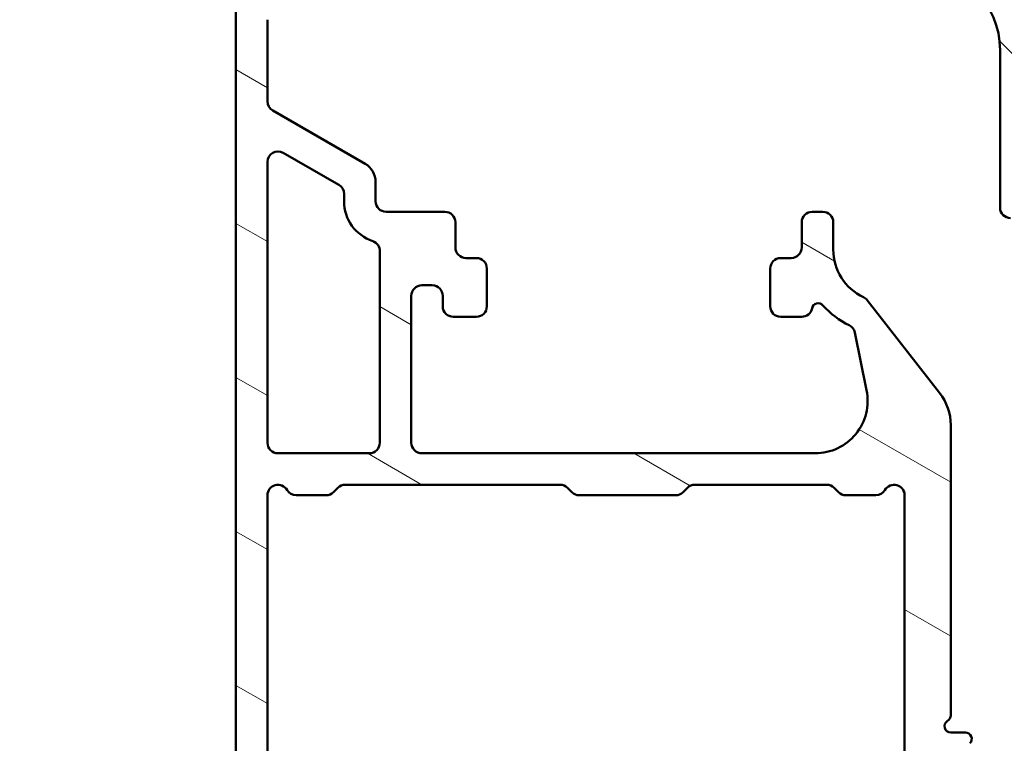
# Model space of a CAD drawing. Units: millimetres. Extents: x 13 to 821, y 10 to 287.
# Drawn here: x 451 to 474, y 103 to 120 of the extents above; entities that cross this region are included whole.
import ezdxf

# ---------------------------------------------------------------- set-up
doc = ezdxf.new("R2010")
doc.units = ezdxf.units.MM
for name, color, linetype, lineweight in [('Dimension (ISO)', 3, 'Continuous', 25), ('Hatch (ISO)', 8, 'Continuous', 18), ('Visible (ISO)', 7, 'Continuous', 50)]:
    doc.layers.add(name, color=color, linetype=linetype, lineweight=lineweight)
doc.styles.add('Note Text (ISO)', font='tahoma.ttf')
doc.dimstyles.new('Default (ISO)', dxfattribs={"dimtxt": 3.5, "dimasz": 2.5, "dimexe": 3.175, "dimexo": 0, "dimgap": 0.762, "dimtad": 1, "dimrnd": 1e-08, "dimtxsty": 'Note Text (ISO)', "dimcen": 0.09, "dimdle": 10, "dimclrd": 256, "dimclre": 256, "dimclrt": 256, "dimazin": 2, "dimtfac": 1.001485705375671, "dimtmove": 0, "dimatfit": 3, "dimfxl": 1, "dimtolj": 1, "dimtzin": 0, "dimlwd": -1, "dimlwe": -1, "dimarcsym": 0})

# ---------------------------------------------------------------- blocks, each defined once
blk = doc.blocks.new('*D34')
at = {"layer": 'Defpoints', "color": 0, "transparency": 16777216}
for p in [(458.4794698967172, 136.1960452524237), (445.0701360838751, 78.19604525242323), (461.7780479691527, 78.19604525242323)]:
    blk.add_point(p, dxfattribs=at)
at = {"layer": 'Dimension (ISO)', "transparency": 16777216}
for p, q in [((458.4794698967172, 136.1960452524237), (441.8951360838751, 136.1960452524237)), ((445.0701360838751, 133.6960452524237), (445.0701360838751, 80.69604525242323)), ((461.7780479691527, 78.19604525242323), (441.8951360838751, 78.19604525242323))]:
    blk.add_line(p, q, dxfattribs=at)
for points in [[(444.6534694172084, 133.6960452524237), (445.4868027505418, 133.6960452524237), (445.0701360838751, 136.1960452524237)], [(444.6534694172084, 80.69604525242323), (445.4868027505418, 80.69604525242323), (445.0701360838751, 78.19604525242323)]]:
    blk.add_solid(points, dxfattribs=at)
at = {"layer": 'Dimension (ISO)', "transparency": 16777216, "insert": (440.6694524035526, 103.5984965620272), "char_height": 3.5, "attachment_point": 1, "rotation": 90, "style": 'Note Text (ISO)'}
blk.add_mtext('\\A1;116', dxfattribs=at)

msp = doc.modelspace()

# ---------------------------------------------------------------- hatches: boundary and pattern name
at = {"layer": 'Hatch (ISO)'}
h = msp.add_hatch(dxfattribs=at)
h.set_pattern_fill('ANSI31', color=256, scale=25.4, angle=90.00021045915, style=0)
h.set_pattern_definition([(135.00021045915, (413.7151640248585, 3.227041815989651e-07), (-2.245055783671479, -2.245072276832807), [])])
edge = h.paths.add_edge_path()
edge.add_ellipse((474.8409159347966, 136.0210452524237), major_axis=(0.1749999999999999, 2.158571503350484e-17), ratio=1, start_angle=270, end_angle=450)
edge.add_line((474.8409159347966, 136.1960452524237), (474.0909159347966, 136.1960452524237))
edge.add_ellipse((474.0909159347966, 135.9460452524237), major_axis=(-0.2499999999999999, -3.083673576214978e-17), ratio=1, start_angle=270.000000000002, end_angle=366.7033764282872)
edge.add_line((473.8426249916886, 135.9168629363649), (473.9988253658763, 134.5878684130114))
edge.add_ellipse((471.5159159347966, 134.2960452524237), major_axis=(0.2918231605877167, -2.482909431079719), ratio=1, start_angle=353.29662357171344, end_angle=450.0000000000002, ccw=False)
edge.add_line((471.5159159347966, 131.7960452524237), (467.2359434071167, 131.7960452524237))
edge.add_ellipse((467.2359434071167, 132.0460452524237), major_axis=(-0.2500000000000008, 2.189609313488163e-15), ratio=1, start_angle=338.96277874396475, end_angle=450.0000000000005, ccw=False)
edge.add_ellipse((465.4159159347965, 132.7460452524237), major_axis=(0.610256410256411, 1.58669061689447), ratio=1, start_angle=269.9999999999999, end_angle=334.5967581393973)
edge.add_ellipse((466.3760887125727, 133.6591132875764), major_axis=(-0.2584154816470063, 0.2717470125781429), ratio=1, start_angle=269.9999999999987, end_angle=376.4404631166358)
edge.add_line((466.0513291861535, 133.8466132875764), (466.0027506645118, 133.7624728199366))
edge.add_ellipse((466.219257015458, 133.6374728199365), major_axis=(-0.1250000000000453, -0.2165063509460863), ratio=1, start_angle=269.9999999999893, end_angle=347.9753008194498)
edge.add_ellipse((465.4159159347967, 132.7460452524238), major_axis=(0.705713490947485, -0.6359783555234411), ratio=1, start_angle=83.18165399580619, end_angle=89.9999999999983, ccw=False)
edge.add_line((466.1311800138132, 133.3712630522891), (466.09624870501, 133.2408976330609))
edge.add_ellipse((466.2169894332961, 133.2085452524231), major_axis=(-0.1207407282861329, 0.0323523806378151), ratio=0.9999999999999997, start_angle=0, end_angle=90.00000000000595)
edge.add_line((466.1846370526583, 133.0878045241369), (466.3150024718865, 133.0528732153338))
edge.add_ellipse((465.4159159347965, 132.7460452524237), major_axis=(0.3068279629101002, -0.8990865370899727), ratio=1, start_angle=352.3139096304842, end_angle=450.0000000000002, ccw=False)
edge.add_line((465.59973839287, 131.8139994896482), (465.5043042824449, 131.9094336000732))
edge.add_ellipse((465.4159159347965, 131.8210452524249), major_axis=(-0.08838834764831824, 0.08838834764831822), ratio=1, start_angle=269.9999999999957, end_angle=359.9999999999885)
edge.add_line((465.3275275871483, 131.9094336000732), (465.2320934767232, 131.8139994896481))
edge.add_ellipse((465.4159159347965, 132.7460452524237), major_axis=(-0.9320457627755472, 0.1838224580734106), ratio=1, start_angle=352.31390963048415, end_angle=450.0000000000008, ccw=False)
edge.add_line((464.5168293977066, 133.0528732153338), (464.6471948169349, 133.0878045241369))
edge.add_ellipse((464.614842436297, 133.2085452524231), major_axis=(0.1207407282861328, 0.03235238063781234), ratio=1, start_angle=270.0000000000037, end_angle=360.0000000000037)
edge.add_line((464.7355831645831, 133.2408976330609), (464.70065185578, 133.3712630522891))
edge.add_ellipse((465.4159159347967, 132.7460452524235), major_axis=(0.6252177998656071, 0.715264079016729), ratio=1, start_angle=83.18165399580892, end_angle=90.00000000000352, ccw=False)
edge.add_ellipse((464.6125748541352, 133.6374728199365), major_axis=(0.1857140765651677, 0.1673627251377908), ratio=1, start_angle=270.0000000000086, end_angle=347.9753008194342)
edge.add_line((464.8290812050813, 133.7624728199365), (464.7805026834396, 133.8466132875764))
edge.add_ellipse((464.4557431570204, 133.6591132875764), major_axis=(-0.187499999999976, 0.3247595264191781), ratio=1, start_angle=270.0000000000082, end_angle=376.4404631166432)
edge.add_ellipse((465.4159159347965, 132.7460452524237), major_axis=(-1.171483516799762, -1.231919790354249), ratio=1, start_angle=270.0000000000003, end_angle=334.5967581393972)
edge.add_ellipse((463.5958884624764, 132.0460452524237), major_axis=(0.08974358974358945, -0.2333368554256577), ratio=0.9999999999999999, start_angle=338.96277874395713, end_angle=450.0000000000073, ccw=False)
edge.add_line((463.5958884624764, 131.7960452524237), (458.704387495001, 131.7960452524237))
edge.add_ellipse((458.704387495001, 132.0460452524237), major_axis=(-0.2499999999999991, -5.859482480747281e-16), ratio=1, start_angle=355.6676860168108, end_angle=449.9999999999999, ccw=False)
edge.add_line((458.455101822994, 132.064930530606), (458.6937381866304, 135.214930530606))
edge.add_ellipse((458.9430238586373, 135.1960452524237), major_axis=(0.018885278182347, 0.2492856720069875), ratio=0.9999999999999999, start_angle=4.332313983182189, end_angle=90.00000000000853, ccw=False)
edge.add_line((458.9430238586374, 135.4460452524237), (459.5159159347966, 135.4460452524237))
edge.add_ellipse((459.5159159347966, 135.6960452524237), major_axis=(0.2499999999999995, -1.079386288863008e-15), ratio=1, start_angle=270.0000000000002, end_angle=360.0000000000013)
edge.add_line((459.7659159347966, 135.6960452524237), (459.7659159347966, 135.9460452524237))
edge.add_ellipse((459.5159159347966, 135.9460452524237), major_axis=(-1.002256748012221e-16, 0.2500000000000002), ratio=1, start_angle=270, end_angle=360)
edge.add_line((459.5159159347966, 136.1960452524237), (458.479469896717, 136.1960452524237))
edge.add_ellipse((458.479469896717, 135.6960452524237), major_axis=(-0.5000000000000003, -6.16784983836878e-16), ratio=1, start_angle=269.9999999999999, end_angle=355.6676860168114)
edge.add_line((457.980898552703, 135.7338158087884), (457.5509333168901, 130.058274696059))
edge.add_ellipse((457.0523619728762, 130.0960452524237), major_axis=(-0.0377705563646946, -0.4985713440139762), ratio=1, start_angle=4.332313983188385, end_angle=89.99999999999989, ccw=False)
edge.add_line((457.0523619728762, 129.5960452524237), (456.5159159347966, 129.5960452524237))
edge.add_ellipse((456.5159159347966, 130.0960452524237), major_axis=(-0.5000000000000016, 1.881216821569724e-15), ratio=1, start_angle=6.821210263296962e-13, end_angle=90.00000000000023, ccw=False)
edge.add_line((456.0159159347966, 130.0960452524237), (456.0159159347966, 133.1630325505314))
edge.add_ellipse((455.7659159347966, 133.1630325505314), major_axis=(1.079386288863008e-15, 0.2499999999999913), ratio=1, start_angle=270.0000000000002, end_angle=285.0000000000003)
edge.add_line((456.0073973913688, 133.2277373118071), (455.7573973913688, 134.1607500136993))
edge.add_ellipse((455.5159159347966, 134.0960452524237), major_axis=(-0.06470476127563018, 0.241481456572267), ratio=1, start_angle=269.9999999999941, end_angle=434.9999999999949)
edge.add_line((455.2659159347966, 134.0960452524237), (455.2659159347966, 129.0960452524236))
edge.add_ellipse((455.5159159347966, 129.0960452524237), major_axis=(1.141059760387307e-15, -0.2500000000000019), ratio=1, start_angle=269.9999999999997, end_angle=359.9999999999997)
edge.add_line((455.5159159347966, 128.8460452524237), (459.9159159347965, 128.8460452524237))
edge.add_ellipse((459.9159159347965, 128.5960452524237), major_axis=(0.2500000000000024, -1.079386288863006e-15), ratio=1, start_angle=1.3073986337985843e-12, end_angle=90.00000000000227, ccw=False)
edge.add_line((460.1659159347965, 128.5960452524237), (460.1659159347965, 123.1865103058002))
edge.add_line((460.1659159347965, 123.1865103058002), (460.1659159347965, 122.0167442114588))
edge.add_line((460.1659159347965, 122.0167442114588), (460.1659159347965, 121.4460452524237))
edge.add_ellipse((460.4159159347965, 121.4460452524237), major_axis=(3.083673576214954e-17, -0.249999999999998), ratio=1, start_angle=270, end_angle=360)
edge.add_line((460.4159159347965, 121.1960452524236), (461.5016188012968, 121.1960452524237))
edge.add_ellipse((461.5016188012969, 121.4460452524237), major_axis=(0.2499999999999991, -1.079386288863007e-15), ratio=1, start_angle=269.9999999999982, end_angle=345.0000000000007)
edge.add_line((461.7431002578692, 121.381340491148), (461.91080480874, 122.0072223956583))
edge.add_ellipse((461.7659159347966, 122.0460452524237), major_axis=(0.03882285676537922, 0.1448888739433596), ratio=1, start_angle=269.9999999999966, end_angle=374.9999999999971)
edge.add_line((461.7659159347966, 122.1960452524237), (461.1659159347965, 122.1960452524237))
edge.add_ellipse((461.1659159347965, 122.4460452524237), major_axis=(-0.2499999999999969, 1.079386288863007e-15), ratio=1, start_angle=2.8421709430404007e-13, end_angle=89.99999999999619, ccw=False)
edge.add_line((460.9159159347965, 122.4460452524237), (460.9159159347965, 123.4460452524237))
edge.add_ellipse((461.1659159347965, 123.4460452524237), major_axis=(-2.251282785012462e-15, 0.249999999999998), ratio=1, start_angle=0, end_angle=89.99999999999949, ccw=False)
edge.add_line((461.1659159347965, 123.6960452524237), (465.1159159347965, 123.6960452524237))
edge.add_ellipse((465.1159159347966, 123.8460452524237), major_axis=(0.1499999999999768, -8.863282155543966e-15), ratio=1, start_angle=270.0000000000034, end_angle=300.0000000000059)
edge.add_line((465.1909159347966, 123.716141441856), (465.4159159347966, 123.8460452524237))
edge.add_line((465.4159159347965, 123.8460452524237), (465.6409159347965, 123.716141441856))
edge.add_ellipse((465.7159159347966, 123.8460452524237), major_axis=(0.1299038105676643, -0.0749999999999962), ratio=1, start_angle=270.0000000000007, end_angle=300.0000000000024)
edge.add_line((465.7159159347966, 123.6960452524237), (469.6659159347965, 123.6960452524236))
edge.add_ellipse((469.6659159347965, 123.4460452524237), major_axis=(0.2499999999999991, 3.083673576214968e-17), ratio=1, start_angle=0, end_angle=89.99999999999801, ccw=False)
edge.add_line((469.9159159347965, 123.4460452524237), (469.9159159347965, 122.4460452524237))
edge.add_ellipse((469.6659159347965, 122.4460452524237), major_axis=(3.083673576214968e-17, -0.2499999999999991), ratio=1, start_angle=0, end_angle=90, ccw=False)
edge.add_line((469.6659159347965, 122.1960452524237), (469.0659159347965, 122.1960452524237))
edge.add_ellipse((469.0659159347966, 122.0460452524237), major_axis=(-0.1500000000000034, -2.238948090707603e-15), ratio=1, start_angle=269.9999999999991, end_angle=374.9999999999939)
edge.add_line((468.9210270608532, 122.0072223956583), (469.088731611724, 121.381340491148))
edge.add_ellipse((469.3302130682962, 121.4460452524237), major_axis=(0.06470476127562469, -0.2414814565722656), ratio=1, start_angle=269.9999999999952, end_angle=344.9999999999991)
edge.add_line((469.3302130682962, 121.1960452524237), (471.9159159347965, 121.1960452524237))
edge.add_ellipse((471.9159159347965, 119.1960452524236), major_axis=(2.000000000000004, 2.466938860971988e-16), ratio=1, start_angle=1.1368683772161603e-13, end_angle=90, ccw=False)
edge.add_line((473.9159159347965, 119.1960452524236), (473.9159159347965, 115.4460452524234))
edge.add_ellipse((474.1659159347965, 115.4460452524235), major_axis=(3.08367357621494e-17, -0.2499999999999969), ratio=1, start_angle=270.0000000000163, end_angle=360)
edge.add_line((474.1659159347965, 115.1960452524235), (474.8409159347966, 115.1960452524237))
edge.add_ellipse((474.8409159347966, 115.3710452524236), major_axis=(0.1749999999999963, 2.242031764283818e-15), ratio=1, start_angle=269.9999999999964, end_angle=449.9999999999993)
edge.add_line((474.8409159347966, 115.5460452524236), (474.8159159347965, 115.5460452524237))
edge.add_ellipse((474.8159159347965, 115.6960452524235), major_axis=(-0.1499999999999968, -1.850204145728948e-17), ratio=1, start_angle=0, end_angle=90.00000000000341, ccw=False)
edge.add_line((474.6659159347965, 115.6960452524235), (474.6659159347965, 119.1960452524236))
edge.add_ellipse((471.9159159347966, 119.1960452524236), major_axis=(4.10168800511698e-15, 2.749999999999992), ratio=1, start_angle=270.0000000000001, end_angle=305.1149156694114)
edge.add_ellipse((474.3699159347966, 120.921699910807), major_axis=(-0.1438045548652745, 0.2044999999999962), ratio=1, start_angle=4.379276448545795, end_angle=90.00000000000438, ccw=False)
edge.add_ellipse((473.4159159347965, 122.0792334956329), major_axis=(0.795000000000019, -0.9646113206882886), ratio=0.9999999999999997, start_angle=1.22133299768199e-12, end_angle=50.50580788203641)
edge.add_line((474.6659159347965, 122.0792334956328), (474.6659159347965, 131.0630207317507))
edge.add_ellipse((473.4159159347965, 131.0630207317507), major_axis=(3.176485395064721e-15, 1.249999999999996), ratio=1, start_angle=270.0000000000002, end_angle=325.430881874543)
edge.add_ellipse((474.2670159347966, 132.2981841986651), major_axis=(-0.2058605778190676, 0.1418499999999989), ratio=1, start_angle=358.5817984009863, end_angle=449.9999999999977, ccw=False)
edge.add_ellipse((471.5159159347966, 134.2960452524237), major_axis=(2.548813235280329, -1.850959505678027), ratio=1, start_angle=0, end_angle=35.98731972446915)
edge.add_line((474.6659159347965, 134.2960452524237), (474.6659159347965, 135.6960452524237))
edge.add_ellipse((474.8159159347966, 135.6960452524237), major_axis=(-1.572799195354347e-16, 0.1500000000000012), ratio=1, start_angle=0, end_angle=89.99999999999989, ccw=False)
edge.add_line((474.8159159347966, 135.8460452524237), (474.8409159347966, 135.8460452524237))
edge = h.paths.add_edge_path(flags=0)
edge.add_ellipse((470.9159159347965, 130.7960452524237), major_axis=(-1.141059760387306e-15, 0.2499999999999991), ratio=1, start_angle=0, end_angle=89.99999999999974)
edge.add_line((470.6659159347965, 130.7960452524237), (470.6659159347965, 122.1960452524237))
edge.add_ellipse((470.9159159347965, 122.1960452524237), major_axis=(-0.2499999999999969, -3.08367357621494e-17), ratio=1, start_angle=0, end_angle=90)
edge.add_line((470.9159159347965, 121.9460452524237), (471.9159159347965, 121.9460452524237))
edge.add_ellipse((471.9159159347965, 119.1960452524237), major_axis=(-2.43958054887266, 1.269230769230764), ratio=1, start_angle=270, end_angle=297.48642625038127, ccw=False)
edge.add_ellipse((473.4159159347965, 122.0791859010914), major_axis=(2.282119520774613e-15, -0.5000000000000004), ratio=1, start_angle=332.5135737496174, end_angle=449.9999999999998)
edge.add_line((473.9159159347965, 122.0791859010914), (473.9159159347965, 131.0630126203582))
edge.add_ellipse((473.4159159347965, 131.0630126203582), major_axis=(0.4310710176087245, 0.2533333333333366), ratio=1, start_angle=329.5579479626215, end_angle=450.0000000000003)
edge.add_ellipse((471.5159159347966, 134.2960452524236), major_axis=(3.249999999999972, -1.514224477984425e-14), ratio=1, start_angle=270.0000000000001, end_angle=300.4420520373776, ccw=False)
edge.add_line((471.5159159347966, 131.0460452524237), (470.9159159347965, 131.0460452524237))
edge = h.paths.add_edge_path(flags=0)
edge.add_ellipse((469.6659159347965, 130.7960452524237), major_axis=(0.249999999999998, 3.083673576214954e-17), ratio=1, start_angle=0, end_angle=90)
edge.add_line((469.6659159347965, 131.0460452524237), (458.609690525304, 131.0460452524237))
edge.add_ellipse((458.609690525304, 130.7960452524237), major_axis=(0.01888527818235006, 0.249285672006988), ratio=1, start_angle=4.332313983180947, end_angle=90.00000000000914)
edge.add_line((458.360404853297, 130.814930530606), (458.2884351563274, 129.864930530606))
edge.add_ellipse((458.5377208283343, 129.8460452524237), major_axis=(-0.2500000000000002, -3.083673576214981e-17), ratio=1, start_angle=355.6676860168109, end_angle=449.999999999998)
edge.add_line((458.5377208283343, 129.5960452524237), (459.9159159347966, 129.5960452524237))
edge.add_ellipse((459.9159159347965, 128.5960452524237), major_axis=(-1.233569967673756e-15, 0.9999999999999998), ratio=1, start_angle=269.9999999999999, end_angle=359.99999999999994, ccw=False)
edge.add_line((460.9159159347965, 128.5960452524237), (460.9159159347965, 124.6960452524237))
edge.add_ellipse((461.1659159347965, 124.6960452524237), major_axis=(-0.2499999999999925, -2.251282785012462e-15), ratio=1, start_angle=5.088887490341627e-13, end_angle=90.00000000000152)
edge.add_line((461.1659159347965, 124.4460452524237), (463.9829032329043, 124.4460452524237))
edge.add_ellipse((463.9829032329043, 124.6960452524237), major_axis=(-0.1249999999999995, -0.2165063509461074), ratio=1, start_angle=29.99999999999407, end_angle=90.00000000000145)
edge.add_ellipse((464.4159159347965, 124.4460452524237), major_axis=(-0.2499999999999969, 2.189609313488164e-15), ratio=1, start_angle=270.0000000000005, end_angle=330.00000000000176, ccw=False)
edge.add_line((464.4159159347965, 124.6960452524237), (466.4159159347965, 124.6960452524237))
edge.add_ellipse((466.4159159347965, 124.4460452524237), major_axis=(-0.1249999999999974, 0.2165063509461062), ratio=1, start_angle=270.0000000000006, end_angle=330.0000000000083, ccw=False)
edge.add_ellipse((466.8489286366888, 124.6960452524237), major_axis=(-0.2499999999999947, -2.251282785012462e-15), ratio=1, start_angle=29.99999999999732, end_angle=89.9999999999995)
edge.add_line((466.8489286366888, 124.4460452524237), (469.6659159347965, 124.4460452524237))
edge.add_ellipse((469.6659159347965, 124.6960452524237), major_axis=(3.083673576214968e-17, -0.2499999999999991), ratio=1, start_angle=0, end_angle=90)
edge.add_line((469.9159159347965, 124.6960452524237), (469.9159159347965, 130.7960452524237))
h = msp.add_hatch(dxfattribs=at)
h.set_pattern_fill('ANSI31', color=256, scale=25.4, angle=105.00024553567, style=0)
h.set_pattern_definition([(150.00024553567, (413.7151640248585, 3.227041815989651e-07), (-1.587488216702059, -2.749637460072167), [])])
edge = h.paths.add_edge_path()
edge.add_line((456.1926926300932, 123.6728219477198), (455.7891392394999, 123.2692685571266))
edge.add_ellipse((455.9659159347966, 123.0924918618299), major_axis=(-0.1767766952966359, -0.1767766952966354), ratio=1, start_angle=269.9999999999943, end_angle=315.0000000000052)
edge.add_line((455.7159159347966, 123.0924918618299), (455.7159159347966, 83.59604525242318))
edge.add_ellipse((455.8659159347965, 83.59604525242318), major_axis=(-8.829287300672989e-15, -0.1499999999999899), ratio=1, start_angle=270.0000000000034, end_angle=360.0000000000135)
edge.add_line((455.8659159347966, 83.4460452524232), (456.4037839004406, 83.44604525242319))
edge.add_ellipse((456.4037839004406, 83.29604525242317), major_axis=(0.149999999999979, 1.393028470414271e-14), ratio=1, start_angle=44.999999999994714, end_angle=90.00000000000148, ccw=False)
edge.add_line((456.5098499176186, 83.40211126960114), (461.6719819519745, 78.23997923524516))
edge.add_ellipse((461.7780479691525, 78.34604525242312), major_axis=(0.106066017177966, -0.106066017177967), ratio=1, start_angle=270.0000000000009, end_angle=315.0000000000037)
edge.add_line((461.7780479691525, 78.19604525242315), (462.3159159347965, 78.19604525242319))
edge.add_ellipse((462.3159159347965, 78.34604525242312), major_axis=(0.1499999999999879, -8.82928730067299e-15), ratio=1, start_angle=270, end_angle=360.0000000000135)
edge.add_line((462.4659159347965, 78.34604525242315), (462.4659159347964, 79.44604525242326))
edge.add_line((462.4659159347964, 79.44604525242326), (462.3159159347964, 79.44604525242319))
edge.add_line((462.3159159347964, 79.4460452524232), (462.3159159347964, 80.6960452524232))
edge.add_line((462.3159159347964, 80.6960452524232), (462.4659159347964, 80.6960452524232))
edge.add_line((462.4659159347964, 80.6960452524232), (462.4659159347964, 81.9460452524232))
edge.add_line((462.4659159347965, 81.9460452524232), (462.3159159347965, 81.9460452524232))
edge.add_line((462.3159159347964, 81.9460452524232), (462.3159159347964, 83.44604525242319))
edge.add_line((462.3159159347964, 83.44604525242318), (464.5274277033, 83.44604525242325))
edge.add_ellipse((464.5274277033, 83.94604525242323), major_axis=(0.500000000000016, 1.46078889745546e-14), ratio=1, start_angle=269.9999999999993, end_angle=352.4999999999965)
edge.add_line((465.023150133987, 83.88078215631319), (465.336552352765, 86.26130834853322))
edge.add_ellipse((465.8322747834519, 86.19604525242318), major_axis=(0.06526309611002629, 0.4957224306869069), ratio=1, start_angle=7.4999999999980105, end_angle=89.99999999999801, ccw=False)
edge.add_line((465.8322747834519, 86.69604525242318), (465.982274783471, 86.69604525242322))
edge.add_line((465.982274783471, 86.6960452524232), (466.4659159347966, 86.69604525242313))
edge.add_ellipse((466.4659159347965, 86.19604525242318), major_axis=(0.5000000000000027, -4.265902444073071e-15), ratio=1, start_angle=5.115907697472721e-13, end_angle=89.99999999999852, ccw=False)
edge.add_line((466.9659159347966, 86.19604525242318), (466.9659159347966, 85.5187290163432))
edge.add_line((466.9659159347966, 85.5187290163432), (466.7138065216627, 85.2306460028961))
edge.add_line((466.7138065216627, 85.2306460028961), (466.8331548576193, 84.98799198025397))
edge.add_line((466.8331548576193, 84.98799198025395), (466.6550697351637, 84.78449581527784))
edge.add_line((466.6550697351637, 84.78449581527784), (466.7744180711202, 84.54184179263571))
edge.add_line((466.7744180711203, 84.54184179263572), (466.5963329486647, 84.33834562765968))
edge.add_line((466.5963329486647, 84.33834562765966), (466.7156812846213, 84.09569160501754))
edge.add_line((466.7156812846213, 84.09569160501755), (466.5375961621657, 83.89219544004143))
edge.add_line((466.5375961621657, 83.89219544004143), (466.7570332104337, 83.44604525242319))
edge.add_line((466.7570332104336, 83.44604525242318), (467.0004180272744, 83.44604525242325))
edge.add_line((467.0004180272745, 83.44604525242326), (467.3659159348155, 83.44604525242326))
edge.add_line((467.3659159348155, 83.44604525242326), (467.4659159347965, 83.44604525242319))
edge.add_ellipse((467.4659159347966, 83.69604525242323), major_axis=(0.2500000000000036, -1.32351814682881e-14), ratio=1, start_angle=269.999999999999, end_angle=360.0000000000031)
edge.add_line((467.7159159347966, 83.69604525242323), (467.7159159347966, 85.44604525242313))
edge.add_ellipse((468.9659159347966, 85.44604525242315), major_axis=(-4.374741360688876e-16, 1.250000000000002), ratio=1, start_angle=0, end_angle=90, ccw=False)
edge.add_line((468.9659159347966, 86.69604525242315), (471.8909159347966, 86.69604525242315))
edge.add_ellipse((471.8909159347965, 87.19604525242318), major_axis=(0.5000000000000027, 1.749896544275557e-16), ratio=1, start_angle=270, end_angle=360)
edge.add_line((472.3909159347966, 87.19604525242318), (472.3909159347966, 87.60658753801302))
edge.add_ellipse((472.6409159347966, 87.60658753801303), major_axis=(-8.74948272137786e-17, 0.2500000000000036), ratio=1, start_angle=20.000000000000114, end_angle=90, ccw=False)
edge.add_line((472.5554108989651, 87.84151069320951), (473.1422189562954, 88.0550913593053))
edge.add_ellipse((473.0909159347966, 88.1960452524232), major_axis=(0.1409538931178834, 0.05130302149884975), ratio=1, start_angle=269.9999999999964, end_angle=409.9999999999998)
edge.add_line((473.1422189562954, 88.33699914554107), (472.5554108989651, 88.55057981163682))
edge.add_ellipse((472.6409159347966, 88.78550296683329), major_axis=(-0.2349231551964782, 0.08550503583141907), ratio=1, start_angle=19.999999999999773, end_angle=89.99999999999989, ccw=False)
edge.add_line((472.3909159347966, 88.78550296683329), (472.3909159347966, 101.6768064368806))
edge.add_ellipse((472.8909159347966, 101.6768064368807), major_axis=(-1.749896544275564e-16, 0.5000000000000049), ratio=1, start_angle=45.00000000000068, end_angle=90.00000000000807, ccw=False)
edge.add_line((472.5373625442033, 102.0303598274739), (473.1969819519745, 102.6899792352452))
edge.add_ellipse((473.0909159347966, 102.7960452524231), major_axis=(0.1060660171779748, 0.1060660171779838), ratio=1, start_angle=270, end_angle=405.000000000001)
edge.add_line((473.0909159347966, 102.9460452524231), (472.7409159347966, 102.9460452524231))
edge.add_ellipse((472.7409159347966, 103.0960452524232), major_axis=(-0.1500000000000012, -5.249689632826696e-17), ratio=1, start_angle=300.00000000000097, end_angle=450, ccw=False)
edge.add_ellipse((472.5909159347966, 103.3558528735585), major_axis=(0.1299038105676687, 0.0750000000000007), ratio=1, start_angle=270.0000000000007, end_angle=330.0000000000003)
edge.add_line((472.7409159347966, 103.3558528735585), (472.7409159347966, 110.2656357358111))
edge.add_ellipse((471.4909159347966, 110.2656357358111), major_axis=(6.223864011682057e-15, 1.249999999999989), ratio=1, start_angle=270.0000000000003, end_angle=308.0000000000011)
edge.add_line((472.475929376805, 111.0352125799682), (470.752067452747, 113.2416552247225))
edge.add_ellipse((470.5550647643453, 113.0877398558911), major_axis=(-0.1539153688314277, 0.197002688401695), ratio=1, start_angle=270.0000000000031, end_angle=296.8956959985647)
edge.add_ellipse((471.1914659347966, 114.4460452524231), major_axis=(-1.13192116377675, 0.5303343087094164), ratio=1, start_angle=25.104304001435708, end_angle=89.99999999999818, ccw=False)
edge.add_line((469.9414659347966, 114.4460452524231), (469.9414659347966, 115.0960452524232))
edge.add_ellipse((469.6914659347966, 115.0960452524232), major_axis=(-4.528386925714403e-15, 0.2500000000000013), ratio=1, start_angle=269.999999999999, end_angle=359.999999999999)
edge.add_line((469.6914659347966, 115.3460452524232), (469.4414659347966, 115.3460452524232))
edge.add_ellipse((469.4414659347966, 115.0960452524232), major_axis=(-0.2499999999999947, 4.35339727128685e-15), ratio=1, start_angle=270.000000000001, end_angle=360.0000000000015)
edge.add_line((469.1914659347966, 115.0960452524232), (469.1914659347966, 114.4960452524232))
edge.add_ellipse((468.9414659347966, 114.4960452524232), major_axis=(8.749482721377705e-17, -0.2499999999999991), ratio=1, start_angle=0, end_angle=90, ccw=False)
edge.add_line((468.9414659347966, 114.2460452524231), (468.6914659347966, 114.2460452524232))
edge.add_ellipse((468.6914659347966, 113.9960452524232), major_axis=(-0.2500000000000058, -4.528386925714406e-15), ratio=1, start_angle=269.999999999999, end_angle=359.999999999998)
edge.add_line((468.4414659347966, 113.9960452524232), (468.4414659347966, 113.0960452524232))
edge.add_ellipse((468.6914659347966, 113.0960452524232), major_axis=(8.749482721377708e-17, -0.2499999999999991), ratio=1, start_angle=270, end_angle=360)
edge.add_line((468.6914659347966, 112.8460452524231), (469.1914659347966, 112.8460452524232))
edge.add_ellipse((469.1914659347966, 113.0960452524232), major_axis=(0.2499999999999991, -2.132951222036536e-15), ratio=1, start_angle=270.0000000000026, end_angle=348.8102394485662)
edge.add_ellipse((469.583861875481, 113.0184216365943), major_axis=(0.02910885593582209, 0.1471484777566779), ratio=1, start_angle=322.79625600933633, end_angle=450.0000000000043, ccw=False)
edge.add_ellipse((471.1914659347966, 114.4460452524233), major_axis=(1.328021968212989, -1.495445636572658), ratio=1, start_angle=269.9999999999992, end_angle=292.5924095687751)
edge.add_ellipse((470.2121572481286, 112.4203467318588), major_axis=(0.2250776133960386, -0.1088120762964361), ratio=1, start_angle=37.30109497333302, end_angle=89.9999999999954, ccw=False)
edge.add_line((470.4571384242838, 112.4701887154631), (470.7368718155726, 111.0952551704447))
edge.add_ellipse((469.5119659347965, 110.8460452524231), major_axis=(0.2492099180214939, -1.224905880776037), ratio=1, start_angle=348.4999999999993, end_angle=450.0000000000025, ccw=False)
edge.add_line((469.5119659347965, 109.5960452524231), (460.1414659347965, 109.5960452524231))
edge.add_ellipse((460.1414659347965, 109.8460452524231), major_axis=(-0.2499999999999991, -6.426063395263554e-16), ratio=1, start_angle=0, end_angle=89.99999999999977, ccw=False)
edge.add_line((459.8914659347965, 109.8460452524231), (459.8914659347965, 113.3460452524231))
edge.add_ellipse((460.1414659347965, 113.3460452524231), major_axis=(-8.749482721377725e-17, 0.2499999999999997), ratio=1, start_angle=0, end_angle=90, ccw=False)
edge.add_line((460.1414659347965, 113.5960452524231), (460.3914659347965, 113.5960452524231))
edge.add_ellipse((460.3914659347965, 113.3460452524231), major_axis=(0.2499999999999991, 6.426063395263554e-16), ratio=1, start_angle=0, end_angle=89.99999999999977, ccw=False)
edge.add_line((460.6414659347965, 113.3460452524231), (460.6414659347965, 113.0960452524231))
edge.add_ellipse((460.8914659347965, 113.0960452524232), major_axis=(8.749482721377708e-17, -0.2499999999999991), ratio=1, start_angle=270, end_angle=360)
edge.add_line((460.8914659347965, 112.8460452524231), (461.4414659347966, 112.8460452524232))
edge.add_ellipse((461.4414659347966, 113.0960452524232), major_axis=(0.2500000000000013, 8.749482721377783e-17), ratio=1, start_angle=269.999999999998, end_angle=359.9999999999995)
edge.add_line((461.6914659347966, 113.0960452524232), (461.6914659347966, 113.9960452524232))
edge.add_ellipse((461.4414659347966, 113.9960452524232), major_axis=(-8.749482721377745e-17, 0.2500000000000002), ratio=1, start_angle=270, end_angle=360)
edge.add_line((461.4414659347966, 114.2460452524232), (461.1914659347966, 114.2460452524232))
edge.add_ellipse((461.1914659347966, 114.4960452524232), major_axis=(-0.2499999999999991, -1.197717851838933e-15), ratio=1, start_angle=0, end_angle=89.99999999999977, ccw=False)
edge.add_line((460.9414659347966, 114.4960452524232), (460.9414659347966, 115.0960452524231))
edge.add_ellipse((460.6914659347966, 115.0960452524232), major_axis=(-8.749482721377668e-17, 0.249999999999998), ratio=1, start_angle=269.9999999999837, end_angle=360)
edge.add_line((460.6914659347966, 115.3460452524232), (459.2914659347966, 115.3460452524232))
edge.add_ellipse((459.2914659347966, 115.5960452524232), major_axis=(-0.2500000000000036, 2.688062734349112e-15), ratio=1, start_angle=6.252776074688882e-13, end_angle=89.99999999999648, ccw=False)
edge.add_line((459.0414659347966, 115.5960452524232), (459.0414659347966, 116.0573701178284))
edge.add_ellipse((458.5414659347966, 116.0573701178284), major_axis=(2.04545639482276e-15, 0.4999999999999954), ratio=1, start_angle=270.0000000000002, end_angle=330.0000000000007)
edge.add_line((458.7914659347966, 116.4903828197206), (456.5909159347966, 117.7608709545858))
edge.add_ellipse((456.7159159347966, 117.9773773055319), major_axis=(-0.2165063509461074, 0.1249999999999968), ratio=1, start_angle=29.999999999997613, end_angle=89.99999999999858, ccw=False)
edge.add_line((456.4659159347966, 117.9773773055319), (456.4659159347966, 119.9210452524231))
edge.add_ellipse((456.7159159347966, 119.9210452524231), major_axis=(-8.749482721377753e-17, 0.2500000000000005), ratio=1, start_angle=0, end_angle=90, ccw=False)
edge.add_line((456.7159159347966, 120.1710452524231), (458.2659159347966, 120.1710452524232))
edge.add_ellipse((458.2659159347966, 120.4210452524232), major_axis=(0.2500000000000013, 1.752829364151513e-15), ratio=1, start_angle=269.9999999999996, end_angle=359.9999999999986)
edge.add_line((458.5159159347966, 120.4210452524232), (458.5159159347966, 121.5960452524232))
edge.add_ellipse((458.1659159347965, 121.5960452524232), major_axis=(-4.563384856599936e-15, 0.3500000000000514), ratio=1, start_angle=269.9999999999992, end_angle=279.1840501760679)
edge.add_ellipse((458.1659159347965, 121.5960452524232), major_axis=(-0.05586223493374799, 0.3455132569210709), ratio=1, start_angle=270.0000000000002, end_angle=350.8159498239302)
edge.add_ellipse((458.1659159347965, 121.7960452524231), major_axis=(-0.1500000000000007, -8.851641647971341e-16), ratio=1, start_angle=269.9999999999962, end_angle=359.9999999999997)
edge.add_line((458.0159159347966, 121.7960452524231), (458.0159159347966, 121.4660452524234))
edge.add_line((458.0159159347966, 121.4660452524234), (458.0159159347966, 120.9460452524232))
edge.add_ellipse((457.8659159347965, 120.9460452524232), major_axis=(5.249689632826627e-17, -0.1499999999999996), ratio=1, start_angle=0, end_angle=90, ccw=False)
edge.add_line((457.8659159347965, 120.7960452524232), (457.1659159347965, 120.7960452524232))
edge.add_ellipse((457.1659159347965, 120.9460452524232), major_axis=(-0.1500000000000001, -3.300526524845559e-16), ratio=1, start_angle=0, end_angle=89.99999999999989, ccw=False)
edge.add_line((457.0159159347966, 120.9460452524232), (457.0159159347966, 121.6960452524232))
edge.add_ellipse((456.7659159347966, 121.6960452524231), major_axis=(-6.42606339526356e-16, 0.2500000000000011), ratio=1, start_angle=270.0000000000161, end_angle=359.9999999999999)
edge.add_line((456.7659159347966, 121.9460452524231), (456.7159159347966, 121.9460452524231))
edge.add_ellipse((456.7159159347966, 122.1960452524232), major_axis=(-0.2500000000000002, -8.749482721377745e-17), ratio=1, start_angle=0, end_angle=90.00000000000199, ccw=False)
edge.add_line((456.4659159347966, 122.1960452524232), (456.4659159347966, 122.7818316900501))
edge.add_ellipse((456.7159159347966, 122.78183169005), major_axis=(-8.749482721377734e-17, 0.2499999999999999), ratio=1, start_angle=45, end_angle=89.99999999998369, ccw=False)
edge.add_line((456.5391392394999, 122.9586083853467), (456.9426926300932, 123.36216177594))
edge.add_ellipse((456.7659159347966, 123.5389384712366), major_axis=(0.176776695296637, 0.1767766952966372), ratio=1, start_angle=270.0000000000036, end_angle=315.000000000004)
edge.add_line((457.0159159347966, 123.5389384712366), (457.0159159347966, 125.6710452524232))
edge.add_ellipse((457.1659159347965, 125.6710452524231), major_axis=(-5.249689632826637e-17, 0.1499999999999999), ratio=1, start_angle=0, end_angle=90, ccw=False)
edge.add_line((457.1659159347965, 125.8210452524231), (457.4459159348108, 125.8210452524231))
edge.add_line((457.4459159348108, 125.8210452524231), (457.8659159347965, 125.8210452524231))
edge.add_ellipse((457.8659159347965, 125.6710452524231), major_axis=(0.15, 5.249689632826643e-17), ratio=1, start_angle=0, end_angle=90, ccw=False)
edge.add_line((458.0159159347966, 125.6710452524231), (458.0159159347966, 125.3460452524232))
edge.add_ellipse((458.1659159347965, 125.3460452524232), major_axis=(1.912747744064112e-16, -0.1500000000000004), ratio=1, start_angle=269.9999999999999, end_angle=359.9999999999999)
edge.add_ellipse((458.1659159347965, 125.5460452524231), major_axis=(0.3499999999999998, -4.040843584245049e-15), ratio=1, start_angle=269.9999999999992, end_angle=360.0000000000007)
edge.add_line((458.5159159347966, 125.5460452524231), (458.5159159347966, 126.1960452524231))
edge.add_ellipse((458.2659159347966, 126.1960452524232), major_axis=(1.900609289425119e-16, 0.2499999999999997), ratio=1, start_angle=269.9999999999838, end_angle=360.0000000000001)
edge.add_line((458.2659159347966, 126.4460452524232), (456.5159159347966, 126.4460452524232))
edge.add_ellipse((456.5159159347966, 126.1960452524232), major_axis=(-0.2499999999999999, -2.262727052919219e-16), ratio=1, start_angle=269.999999999998, end_angle=359.9999999999999)
edge.add_line((456.2659159347966, 126.1960452524232), (456.2659159347966, 123.8495986430164))
edge.add_ellipse((456.0159159347966, 123.8495986430164), major_axis=(-4.676166850988003e-16, -0.2500000000000018), ratio=1, start_angle=45.00000000000517, end_angle=90.00000000000011, ccw=False)
edge = h.paths.add_edge_path(flags=0)
edge.add_line((458.2914659347966, 115.7686949832336), (458.2914659347966, 115.5960452524232))
edge.add_ellipse((459.2914659347966, 115.5960452524232), major_axis=(-1.870466740395205e-15, -0.9999999999999964), ratio=1, start_angle=270.0000000000001, end_angle=341.3370751150581)
edge.add_ellipse((458.8914659347965, 114.4117733241904), major_axis=(0.2368543856465411, -0.0800000000000011), ratio=1, start_angle=15.508072504838708, end_angle=90.00000000000023, ccw=False)
edge.add_line((459.1410870448312, 114.3980146387489), (459.1414659347965, 114.3980146387489))
edge.add_line((459.1414659347966, 114.3980146387489), (459.1414659347966, 109.8460452524231))
edge.add_ellipse((458.8914659347965, 109.8460452524231), major_axis=(8.749482721377705e-17, -0.2499999999999991), ratio=1, start_angle=0, end_angle=90, ccw=False)
edge.add_line((458.8914659347965, 109.5960452524231), (456.7159159347966, 109.5960452524231))
edge.add_ellipse((456.7159159347966, 109.8460452524232), major_axis=(-0.2500000000000036, 2.271729100114679e-15), ratio=1, start_angle=5.115907697472721e-13, end_angle=90.00000000000051, ccw=False)
edge.add_line((456.4659159347966, 109.8460452524232), (456.4659159347966, 116.5340016325579))
edge.add_ellipse((456.7159159347966, 116.5340016325578), major_axis=(-1.197717851838934e-15, 0.2499999999999998), ratio=1, start_angle=329.9999999999992, end_angle=449.99999999998346, ccw=False)
edge.add_line((456.8409159347966, 116.7505079835039), (458.1664659347966, 115.9852013341796))
edge.add_ellipse((458.0414659347966, 115.7686949832336), major_axis=(0.1249999999999967, 0.2165063509461064), ratio=0.9999999999999999, start_angle=299.9999999999997, end_angle=360.000000000001, ccw=False)
edge = h.paths.add_edge_path(flags=0)
edge.add_line((471.6409159347966, 94.36224931280117), (471.6409159347966, 87.94604525242315))
edge.add_ellipse((471.1409159347966, 87.94604525242315), major_axis=(1.749896544275549e-16, -0.5000000000000004), ratio=1, start_angle=0, end_angle=90, ccw=False)
edge.add_line((471.1409159347966, 87.44604525242313), (465.8322747834519, 87.44604525242316))
edge.add_ellipse((465.8322747834518, 86.19604525242318), major_axis=(-1.249999999999991, -2.657920185319197e-15), ratio=1, start_angle=269.9999999999999, end_angle=352.4999999999997)
edge.add_line((464.5929687067346, 86.35920299269823), (464.3654177867423, 84.6307821563132))
edge.add_ellipse((463.8696953560555, 84.69604525242326), major_axis=(-0.06526309611002634, -0.4957224306868998), ratio=1, start_angle=7.499999999997101, end_angle=89.99999999999801, ccw=False)
edge.add_line((463.8696953560554, 84.19604525242326), (462.0659159347964, 84.19604525242329))
edge.add_ellipse((462.0659159347965, 83.69604525242323), major_axis=(-0.5000000000000071, -9.05677385142881e-15), ratio=1, start_angle=269.999999999999, end_angle=359.999999999999)
edge.add_line((461.5659159347964, 83.69604525242323), (461.5659159347964, 82.09604525242327))
edge.add_line((461.5659159347965, 82.09604525242327), (461.4159159347965, 81.94604525242326))
edge.add_line((461.4159159347965, 81.94604525242326), (461.5659159347965, 81.79604525242326))
edge.add_line((461.5659159347965, 81.79604525242326), (461.5659159347965, 79.76883745855893))
edge.add_ellipse((461.4159159347965, 79.76883745855895), major_axis=(5.249689632826805e-17, -0.1500000000000046), ratio=1, start_angle=315.00000000000057, end_angle=450, ccw=False)
edge.add_line((461.3098499176185, 79.66277144138095), (456.5098499176186, 84.46277144138095))
edge.add_ellipse((456.6159159347966, 84.5688374585589), major_axis=(-0.1060660171779926, 0.1060660171780157), ratio=1, start_angle=45.000000000002785, end_angle=89.99999999999, ccw=False)
edge.add_line((456.4659159347966, 84.5688374585589), (456.4659159347966, 94.36224931280114))
edge.add_ellipse((456.7159159347966, 94.36224931280117), major_axis=(-8.749482721377832e-17, 0.2500000000000027), ratio=1, start_angle=33.69006752598108, end_angle=90, ccw=False)
edge.add_line((456.5772408857403, 94.57026188638562), (457.1529347951733, 94.95405782600764))
edge.add_ellipse((457.2916098442296, 94.74604525242322), major_axis=(0.2080125735844706, 0.1386750490563072), ratio=1, start_angle=56.30993247401938, end_angle=90.00000000000449, ccw=False)
edge.add_line((457.2916098442296, 94.99604525242322), (461.1159159347966, 94.99604525242312))
edge.add_ellipse((461.1159159347965, 95.24604525242319), major_axis=(0.2499999999999991, -1.02272819741138e-15), ratio=1, start_angle=269.9999999999982, end_angle=360.0000000000004)
edge.add_line((461.3659159347965, 95.24604525242319), (461.3659159347965, 95.49604525242317))
edge.add_ellipse((461.1159159347966, 95.49604525242316), major_axis=(-8.74948272137763e-17, 0.2499999999999969), ratio=1, start_angle=270, end_angle=360)
edge.add_line((461.1159159347966, 95.74604525242317), (456.880491065903, 95.74604525242323))
edge.add_ellipse((456.880491065903, 95.49604525242316), major_axis=(-0.2500000000000036, -5.222276316105128e-15), ratio=1, start_angle=269.9999999999988, end_angle=311.4096221092681)
edge.add_ellipse((456.6159159347966, 95.79604525242317), major_axis=(-0.1125000000000043, -0.09921567416492119), ratio=0.9999999999999997, start_angle=318.5903778907417, end_angle=449.99999999999875, ccw=False)
edge.add_line((456.4659159347966, 95.79604525242314), (456.4659159347966, 108.5960452524231))
edge.add_ellipse((456.7159159347966, 108.5960452524232), major_axis=(-2.307940876464091e-15, 0.2500000000000005), ratio=1, start_angle=299.9999999999995, end_angle=450.0000000000158, ccw=False)
edge.add_ellipse((457.1489286366888, 108.8460452524232), major_axis=(0.1249999999999996, -0.2165063509461107), ratio=1, start_angle=269.9999999999974, end_angle=330.0000000000063)
edge.add_line((457.1489286366888, 108.5960452524232), (457.8623625442033, 108.5960452524231))
edge.add_ellipse((457.8623625442033, 108.8460452524232), major_axis=(0.2500000000000213, 1.674084019659113e-14), ratio=1, start_angle=270.0000000000002, end_angle=314.9999999999911)
edge.add_line((458.0391392394999, 108.6692685571265), (458.1426926300932, 108.7728219477197))
edge.add_ellipse((458.3194693253898, 108.5960452524231), major_axis=(0.1767766952966543, 0.1767766952966411), ratio=1, start_angle=45.000000000000114, end_angle=90.00000000000608, ccw=False)
edge.add_line((458.3194693253898, 108.8460452524231), (463.4373625442033, 108.8460452524232))
edge.add_ellipse((463.4373625442033, 108.5960452524231), major_axis=(0.2499999999999791, 8.969279024215022e-15), ratio=1, start_angle=44.99999999999608, end_angle=89.99999999999801, ccw=False)
edge.add_line((463.6141392395, 108.7728219477197), (463.7176926300932, 108.6692685571265))
edge.add_ellipse((463.8944693253899, 108.8460452524232), major_axis=(0.1767766952966477, -0.1767766952966398), ratio=1, start_angle=270.0000000000056, end_angle=315.0000000000028)
edge.add_line((463.8944693253899, 108.5960452524232), (466.1873625442033, 108.5960452524232))
edge.add_ellipse((466.1873625442033, 108.8460452524231), major_axis=(0.2499999999999769, -8.794289369787483e-15), ratio=1, start_angle=270.000000000002, end_angle=315.0000000000042)
edge.add_line((466.3641392394999, 108.6692685571265), (466.4676926300932, 108.7728219477197))
edge.add_ellipse((466.6444693253898, 108.5960452524231), major_axis=(0.1767766952966276, 0.1767766952966277), ratio=1, start_angle=45, end_angle=90.00000000000358, ccw=False)
edge.add_line((466.6444693253898, 108.8460452524231), (469.7873625442033, 108.8460452524231))
edge.add_ellipse((469.7873625442033, 108.5960452524231), major_axis=(0.2500000000000102, -2.132951222036532e-15), ratio=1, start_angle=45.00000000000267, end_angle=90.00000000000051, ccw=False)
edge.add_line((469.9641392395, 108.7728219477198), (470.0676926300932, 108.6692685571265))
edge.add_ellipse((470.2444693253898, 108.8460452524232), major_axis=(-0.1767766952966387, -0.176776695296641), ratio=0.9999999999999998, start_angle=5.740901200041623e-12, end_angle=44.99999999999555)
edge.add_line((470.2444693253898, 108.5960452524232), (470.9579032329044, 108.5960452524231))
edge.add_ellipse((470.9579032329044, 108.8460452524232), major_axis=(0.2499999999999902, -6.573843320537164e-15), ratio=1, start_angle=270.0000000000015, end_angle=330.0000000000032)
edge.add_ellipse((471.3909159347966, 108.5960452524232), major_axis=(0.1249999999999995, 0.2165063509461087), ratio=1, start_angle=299.99999999999443, end_angle=450, ccw=False)
edge.add_line((471.6409159347966, 108.5960452524232), (471.6409159347966, 95.79604525242318))
edge.add_ellipse((471.4909159347965, 95.79604525242317), major_axis=(5.249689632826608e-17, -0.149999999999999), ratio=1, start_angle=318.5903778907305, end_angle=450, ccw=False)
edge.add_ellipse((471.2263408036901, 95.49604525242316), major_axis=(-0.1875000000000072, 0.1653594569415406), ratio=1, start_angle=269.9999999999997, end_angle=311.4096221092745)
edge.add_line((471.2263408036901, 95.74604525242317), (468.8909159347966, 95.74604525242314))
edge.add_ellipse((468.8909159347966, 95.49604525242316), major_axis=(-0.2500000000000036, 2.132951222036535e-15), ratio=1, start_angle=269.9999999999985, end_angle=359.9999999999995)
edge.add_line((468.6409159347966, 95.49604525242316), (468.6409159347966, 95.24604525242317))
edge.add_ellipse((468.8909159347966, 95.2460452524231), major_axis=(8.74948272137763e-17, -0.2499999999999969), ratio=1, start_angle=269.9999999999837, end_angle=360)
edge.add_line((468.8909159347966, 94.9960452524231), (470.8152220253636, 94.99604525242312))
edge.add_ellipse((470.8152220253635, 94.74604525242313), major_axis=(0.2500000000000169, -4.353397271286843e-15), ratio=1, start_angle=56.30993247402438, end_angle=90.00000000000102, ccw=False)
edge.add_line((470.9538970744198, 94.95405782600761), (471.5295909838529, 94.57026188638565))
edge.add_ellipse((471.3909159347966, 94.36224931280117), major_axis=(0.2080125735844618, -0.1386750490563048), ratio=1, start_angle=33.69006752597909, end_angle=90.00000000000261, ccw=False)

# ---------------------------------------------------------------- linework, layer by layer
at = {"layer": 'Visible (ISO)'}
for p, q in [((455.7159159347966, 123.0924918618299), (455.7159159347966, 83.59604525242318)), ((456.4659159347966, 117.9773773055319), (456.4659159347966, 119.9210452524231)), ((473.9159159347965, 119.1960452524236), (473.9159159347965, 115.4460452524235)), ((458.7914659347966, 116.4903828197205), (456.5909159347966, 117.7608709545858)), ((456.8409159347966, 116.750507983504), (458.1664659347966, 115.9852013341796)), ((456.4659159347966, 109.8460452524232), (456.4659159347966, 116.5340016325578)), ((459.0414659347966, 115.5960452524232), (459.0414659347966, 116.0573701178284)), ((458.2914659347965, 115.7686949832336), (458.2914659347965, 115.5960452524232)), ((460.6914659347965, 115.3460452524232), (459.2914659347965, 115.3460452524232)), ((469.6914659347965, 115.3460452524232), (469.4414659347965, 115.3460452524232)), ((460.9414659347965, 114.4960452524232), (460.9414659347965, 115.0960452524232)), ((469.1914659347965, 115.0960452524232), (469.1914659347965, 114.4960452524232)), ((469.9414659347965, 114.4460452524232), (469.9414659347965, 115.0960452524232)), ((459.1410870448312, 114.3980146387489), (459.1414659347965, 114.3980146387489)), ((459.1414659347965, 114.3980146387489), (459.1414659347965, 109.8460452524231)), ((461.4414659347965, 114.2460452524232), (461.1914659347965, 114.2460452524232)), ((468.9414659347965, 114.2460452524232), (468.6914659347965, 114.2460452524232)), ((461.6914659347965, 113.0960452524232), (461.6914659347965, 113.9960452524232)), ((468.4414659347965, 113.9960452524232), (468.4414659347965, 113.0960452524232)), ((460.1414659347965, 113.5960452524231), (460.3914659347965, 113.5960452524231)), ((459.8914659347965, 109.8460452524231), (459.8914659347965, 113.3460452524231)), ((460.6414659347965, 113.3460452524231), (460.6414659347965, 113.0960452524232)), ((472.4759293768049, 111.0352125799682), (470.7520674527469, 113.2416552247224)), ((460.8914659347965, 112.8460452524232), (461.4414659347965, 112.8460452524232)), ((468.6914659347965, 112.8460452524232), (469.1914659347965, 112.8460452524232)), ((470.4571384242837, 112.4701887154631), (470.7368718155725, 111.0952551704447)), ((472.7409159347964, 103.3558528735585), (472.7409159347964, 110.2656357358111)), ((458.8914659347965, 109.5960452524231), (456.7159159347966, 109.5960452524231)), ((469.5119659347965, 109.5960452524231), (460.1414659347965, 109.5960452524231)), ((458.3194693253898, 108.8460452524232), (463.4373625442033, 108.8460452524231)), ((466.6444693253897, 108.8460452524231), (469.7873625442032, 108.8460452524231)), ((456.4659159347966, 95.79604525242317), (456.4659159347966, 108.5960452524231)), ((457.1489286366888, 108.5960452524231), (457.8623625442033, 108.5960452524231)), ((458.0391392394999, 108.6692685571265), (458.1426926300932, 108.7728219477197)), ((463.6141392394999, 108.7728219477197), (463.7176926300932, 108.6692685571265)), ((463.8944693253898, 108.5960452524232), (466.1873625442032, 108.5960452524232)), ((466.3641392394999, 108.6692685571265), (466.4676926300931, 108.7728219477197)), ((469.9641392394999, 108.7728219477197), (470.0676926300931, 108.6692685571265)), ((470.2444693253897, 108.5960452524231), (470.9579032329042, 108.5960452524231)), ((471.6409159347965, 108.5960452524232), (471.6409159347965, 95.79604525242317)), ((473.0909159347964, 102.9460452524231), (472.7409159347964, 102.9460452524231))]:
    msp.add_line(p, q, dxfattribs=at)
for centre, radius, start, end in [((471.9159159347965, 119.1960452524237), 2.000000000000004, 0, 90), ((456.7159159347966, 117.9773773055319), 0.2500000000000016, 180, 239.9999999999998), ((456.7159159347966, 116.5340016325578), 0.2499999999999997, 59.99999999999987, 180), ((458.5414659347966, 116.0573701178283), 0.4999999999999999, 0, 59.99999999999987), ((458.0414659347966, 115.7686949832335), 0.2499999999999951, 0, 60.00000000000033), ((459.2914659347965, 115.5960452524232), 0.9999999999999948, 180, 251.3370751150579), ((459.2914659347965, 115.5960452524232), 0.2500000000000036, 180, 270), ((474.1659159347965, 115.4460452524235), 0.2499999999999969, 180, 270), ((460.6914659347965, 115.0960452524232), 0.249999999999998, 0, 90), ((469.4414659347965, 115.0960452524232), 0.2499999999999947, 90, 180), ((469.6914659347965, 115.0960452524231), 0.2500000000000013, 0, 90), ((458.8914659347965, 114.4117733241904), 0.2500000000000014, 356.8451476198934, 71.33707511505786), ((461.1914659347965, 114.4960452524232), 0.2499999999999991, 180, 270), ((468.9414659347965, 114.4960452524232), 0.2499999999999991, 270, 0), ((461.4414659347965, 113.9960452524231), 0.2500000000000002, 0, 90), ((468.6914659347965, 113.9960452524231), 0.2500000000000058, 90.00000000000325, 180), ((471.1914659347964, 114.4460452524232), 1.249999999999998, 180, 244.8956959985647), ((460.1414659347965, 113.3460452524232), 0.2499999999999997, 90, 180), ((460.3914659347965, 113.3460452524232), 0.2499999999999991, 0, 90), ((470.5550647643452, 113.087739855891), 0.250000000000019, 38.00000000000394, 64.89569599856455), ((460.8914659347965, 113.0960452524232), 0.2499999999999991, 180, 270), ((461.4414659347965, 113.0960452524231), 0.2500000000000013, 270, 0), ((468.6914659347965, 113.0960452524232), 0.2499999999999991, 180, 270), ((469.1914659347965, 113.0960452524232), 0.2499999999999991, 270, 348.8102394485647), ((469.5838618754809, 113.0184216365943), 0.150000000000002, 41.60649545788771, 168.8102394485637), ((471.1914659347964, 114.4460452524231), 1.999999999999989, 221.6064954578916, 244.1989050266682), ((470.2121572481285, 112.4203467318588), 0.2500000000000067, 11.50000000000128, 64.19890502666816), ((469.5119659347965, 110.8460452524232), 1.249999999999999, 270, 11.50000000000009), ((471.4909159347965, 110.2656357358111), 1.249999999999989, 0, 38.00000000000058), ((456.7159159347966, 109.8460452524232), 0.2500000000000036, 180, 270), ((458.8914659347965, 109.8460452524232), 0.2499999999999991, 270, 0), ((460.1414659347965, 109.8460452524232), 0.2499999999999991, 180, 270), ((456.7159159347966, 108.5960452524232), 0.2500000000000005, 29.99999999999794, 180), ((458.3194693253898, 108.5960452524231), 0.2499999999999897, 89.99999999999675, 135.0000000000002), ((463.4373625442033, 108.5960452524231), 0.2500000000000036, 45.0000000000005, 90), ((466.6444693253897, 108.5960452524231), 0.2499999999999861, 89.99999999999675, 135.0000000000002), ((469.7873625442032, 108.5960452524231), 0.2500000000000102, 45.0000000000005, 90), ((471.3909159347965, 108.5960452524232), 0.2499999999999972, 0, 150.000000000002), ((457.1489286366888, 108.8460452524232), 0.2499999999999989, 209.9999999999979, 270), ((457.8623625442033, 108.8460452524232), 0.2500000000000191, 270.0000000000032, 314.9999999999995), ((463.8944693253898, 108.8460452524232), 0.250000000000009, 225.0000000000005, 270), ((466.1873625442032, 108.8460452524232), 0.2500000000000036, 270, 314.9999999999995), ((470.2444693253897, 108.8460452524231), 0.24999999999998, 224.9999999999959, 270.0000000000032), ((470.9579032329042, 108.8460452524232), 0.2499999999999991, 270, 330.000000000002), ((472.7409159347964, 103.0960452524232), 0.1500000000000012, 120.0000000000001, 270), ((472.5909159347964, 103.3558528735585), 0.1500000000000025, 300.0000000000001, 0), ((473.0909159347964, 102.7960452524232), 0.1499999999999955, 315.0000000000049, 90.00000000000325)]:
    msp.add_arc(centre, radius, start, end, dxfattribs=at)

# ---------------------------------------------------------------- dimensions: what is measured, and where the dimension line sits
at = {"layer": 'Dimension (ISO)'}
dim = msp.add_linear_dim(base=(445.0701360838751, 78.19604525242323), p1=(458.479469896717, 136.1960452524237), p2=(461.7780479691525, 78.1960452524232), angle=90, dimstyle='Default (ISO)', override={"dimgap": 0.762, "dimdec": 2, "dimlfac": 2, "dimtol": 0, "dimlim": 0, "dimtp": 0, "dimtm": -0, "dimtdec": 2, "dimtofl": 0, "dimatfit": 1}, dxfattribs=at)
dim.commit()
dim.dimension.update_dxf_attribs({"geometry": '*D34', "text_midpoint": (445.070136083875, 107.1960452524234), "dimtype": 160})

doc.saveas('drawing.dxf')
